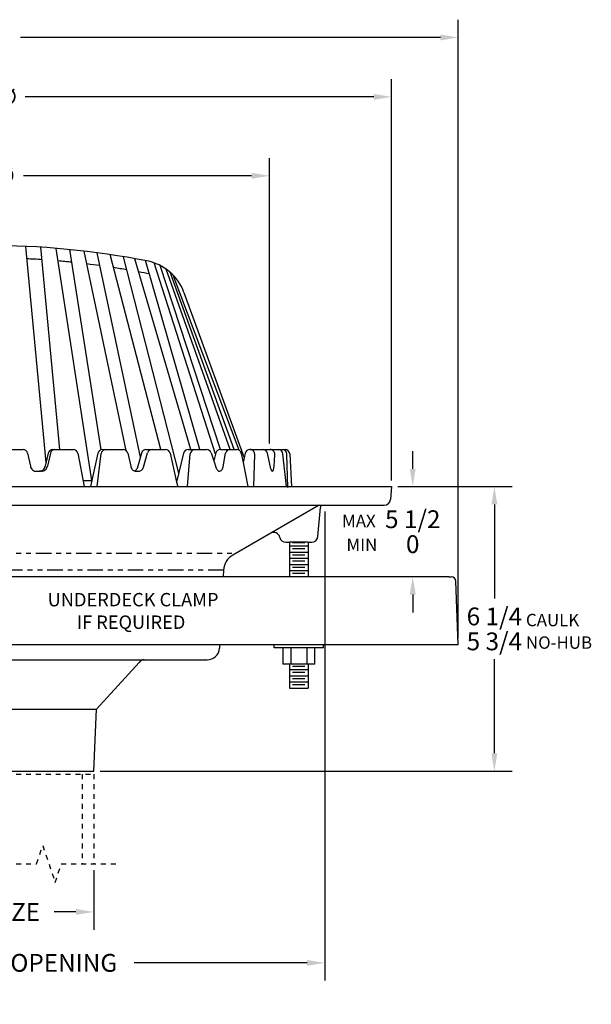
# Model space of a CAD drawing. Extents: x -4.5 to 18.8, y -6.8 to 13.1.
# Drawn here: x 7.2 to 18.8, y -6.8 to 13.1 of the extents above; entities that cross this region are included whole.
import ezdxf

# ---------------------------------------------------------------- set-up
doc = ezdxf.new("R2010")
doc.units = 0
doc.header["$LTSCALE"] = 0.25
doc.header["$MEASUREMENT"] = 0
doc.linetypes.add('HIDDEN', pattern=[0.375, 0.25, -0.125])
doc.linetypes.add('PHANTOM', pattern=[2.5, 1.25, -0.25, 0.25, -0.25, 0.25, -0.25])
doc.layers.get('0').update_dxf_attribs({"linetype": 'CONTINUOUS'})
doc.layers.get('DEFPOINTS').update_dxf_attribs({"linetype": 'CONTINUOUS'})
for name, color, linetype in [('DIMENSION', 6, 'CONTINUOUS'), ('HARDWARE', 7, 'CONTINUOUS'), ('HIDDEN', 2, 'HIDDEN'), ('OBJECT', 3, 'CONTINUOUS'), ('PHANTOM', 5, 'PHANTOM')]:
    doc.layers.add(name, color=color, linetype=linetype)
doc.styles.get("Standard").update_dxf_attribs({"font": 'ARIAL.TTF'})
doc.dimstyles.get("Standard").update_dxf_attribs({"dimscale": 2, "dimtxt": 0.18, "dimasz": 0.18, "dimexe": 0.18, "dimexo": 0.0625, "dimgap": 0.09, "dimtad": 0, "dimtih": 1, "dimtoh": 1, "dimdec": 5, "dimzin": 0, "dimtxsty": 'STANDARD', "dimcen": 0.09, "dimazin": 3, "dimtfac": 1, "dimtdec": 4, "dimtofl": 0, "dimtmove": 0, "dimatfit": 3, "dimtolj": 1, "dimtzin": 0})

# ---------------------------------------------------------------- blocks, each defined once
blk = doc.blocks.new('*D4')
at = {"color": 0, "linetype": 'BYBLOCK'}
for p, q in [((4.365, -4.11), (4.365, -5.316)), ((8.722, -4.11), (8.722, -5.316)), ((4.725, -4.956), (5.163, -4.956)), ((8.362, -4.956), (7.925, -4.956))]:
    blk.add_line(p, q, dxfattribs=at)
for points in [[(4.725, -4.896), (4.725, -5.016), (4.365, -4.956)], [(8.362, -4.896), (8.362, -5.016), (8.722, -4.956)]]:
    blk.add_solid(points, dxfattribs=at)
at = {"layer": 'DEFPOINTS', "color": 0, "linetype": 'BYBLOCK'}
for p in [(4.365, -3.985), (8.722, -3.985), (8.722, -4.956)]:
    blk.add_point(p, dxfattribs=at)
at = {"color": 0, "linetype": 'BYBLOCK', "insert": (6.544, -4.956), "char_height": 0.36, "attachment_point": 5}
blk.add_mtext('\\A1;PIPE SIZE', dxfattribs=at)
blk = doc.blocks.new('*D5')
at = {"color": 0, "linetype": 'BYBLOCK'}
for p, q in [((-1.635, 3.765), (-1.635, 11.879)), ((14.74, 3.765), (14.74, 11.879)), ((-1.275, 11.519), (5.769, 11.519)), ((14.38, 11.519), (7.337, 11.519))]:
    blk.add_line(p, q, dxfattribs=at)
for points in [[(-1.275, 11.579), (-1.275, 11.459), (-1.635, 11.519)], [(14.38, 11.579), (14.38, 11.459), (14.74, 11.519)]]:
    blk.add_solid(points, dxfattribs=at)
at = {"layer": 'DEFPOINTS', "color": 0, "linetype": 'BYBLOCK'}
for p in [(14.74, 11.519), (-1.635, 3.64), (14.74, 3.64)]:
    blk.add_point(p, dxfattribs=at)
at = {"color": 0, "linetype": 'BYBLOCK', "insert": (6.553, 11.519), "char_height": 0.36, "attachment_point": 5}
blk.add_mtext('\\A1;16{\\H1.000000x;\\S3/8;}∅', dxfattribs=at)
blk = doc.blocks.new('*D6')
at = {"color": 0, "linetype": 'BYBLOCK'}
for p, q in [((-2.914, 0.569), (-2.914, 13.079)), ((16.086, 0.569), (16.086, 13.079)), ((-2.554, 12.719), (5.933, 12.719)), ((15.726, 12.719), (7.239, 12.719))]:
    blk.add_line(p, q, dxfattribs=at)
for points in [[(-2.554, 12.779), (-2.554, 12.659), (-2.914, 12.719)], [(15.726, 12.779), (15.726, 12.659), (16.086, 12.719)]]:
    blk.add_solid(points, dxfattribs=at)
at = {"layer": 'DEFPOINTS', "color": 0, "linetype": 'BYBLOCK'}
for p in [(16.086, 12.719), (-2.914, 0.444), (16.086, 0.444)]:
    blk.add_point(p, dxfattribs=at)
at = {"color": 0, "linetype": 'BYBLOCK', "insert": (6.586, 12.719), "char_height": 0.36, "attachment_point": 5}
blk.add_mtext('\\A1;19∅', dxfattribs=at)
blk = doc.blocks.new('*D7')
at = {"color": 0, "linetype": 'BYBLOCK'}
for p, q in [((-0.314, 3.203), (-0.314, -6.345)), ((13.393, 3.14), (13.393, -6.345)), ((0.046, -5.985), (3.909, -5.985)), ((13.033, -5.985), (9.536, -5.985))]:
    blk.add_line(p, q, dxfattribs=at)
for points in [[(0.046, -5.925), (0.046, -6.045), (-0.314, -5.985)], [(13.033, -5.925), (13.033, -6.045), (13.393, -5.985)]]:
    blk.add_solid(points, dxfattribs=at)
at = {"layer": 'DEFPOINTS', "color": 0, "linetype": 'BYBLOCK'}
for p in [(-0.314, 3.328), (13.393, 3.265), (13.393, -5.985)]:
    blk.add_point(p, dxfattribs=at)
at = {"color": 0, "linetype": 'BYBLOCK', "insert": (6.722, -5.985), "char_height": 0.36, "attachment_point": 5}
blk.add_mtext('\\A1;13{\\H1.000000x;\\S3/4;}∅ DECK OPENING', dxfattribs=at)
blk = doc.blocks.new('*D10')
at = {"color": 0, "linetype": 'BYBLOCK'}
for p, q in [((14.865, 3.64), (17.178, 3.64)), ((16.818, 3.28), (16.818, 1.378)), ((16.818, -1.75), (16.818, 0.153)), ((8.85, -2.11), (17.178, -2.11))]:
    blk.add_line(p, q, dxfattribs=at)
for points in [[(16.758, 3.28), (16.878, 3.28), (16.818, 3.64)], [(16.758, -1.75), (16.878, -1.75), (16.818, -2.11)]]:
    blk.add_solid(points, dxfattribs=at)
at = {"layer": 'DEFPOINTS', "color": 0, "linetype": 'BYBLOCK'}
for p in [(14.74, 3.64), (8.725, -2.11), (16.818, -2.11)]:
    blk.add_point(p, dxfattribs=at)
at = {"color": 0, "linetype": 'BYBLOCK', "insert": (16.818, 0.765), "char_height": 0.36, "attachment_point": 5}
blk.add_mtext('\\A1;\\S6 1\\/4^ 5 3\\/4;', dxfattribs=at)
blk = doc.blocks.new('*D12')
at = {"color": 0, "linetype": 'BYBLOCK'}
for p, q in [((15.168, 4), (15.168, 4.36)), ((15.168, 1.459), (15.168, 1.099))]:
    blk.add_line(p, q, dxfattribs=at)
for points in [[(15.108, 4), (15.228, 4), (15.168, 3.64)], [(15.108, 1.459), (15.228, 1.459), (15.168, 1.819)]]:
    blk.add_solid(points, dxfattribs=at)
at = {"layer": 'DEFPOINTS', "color": 0, "linetype": 'BYBLOCK'}
for p in [(14.74, 3.64), (15.168, 1.819), (15.895, 1.819)]:
    blk.add_point(p, dxfattribs=at)
at = {"color": 0, "linetype": 'BYBLOCK', "insert": (15.168, 2.73), "char_height": 0.36, "attachment_point": 5}
blk.add_mtext('\\A1;\\S5 1\\/2^ 0;', dxfattribs=at)
blk = doc.blocks.new('*D13')
at = {"color": 0, "linetype": 'BYBLOCK'}
for p, q in [((0.834, 3.89), (0.834, 10.283)), ((12.272, 4.515), (12.272, 10.283)), ((1.194, 9.923), (5.714, 9.923)), ((11.912, 9.923), (7.303, 9.923))]:
    blk.add_line(p, q, dxfattribs=at)
for points in [[(1.194, 9.983), (1.194, 9.863), (0.834, 9.923)], [(11.912, 9.983), (11.912, 9.863), (12.272, 9.923)]]:
    blk.add_solid(points, dxfattribs=at)
at = {"layer": 'DEFPOINTS', "color": 0, "linetype": 'BYBLOCK'}
for p in [(12.272, 9.923), (12.272, 4.39), (0.834, 3.765)]:
    blk.add_point(p, dxfattribs=at)
at = {"color": 0, "linetype": 'BYBLOCK', "insert": (6.509, 9.923), "char_height": 0.36, "attachment_point": 5}
blk.add_mtext('\\A1;11{\\H1.000000x;\\S1/2;}∅', dxfattribs=at)

msp = doc.modelspace()

# ---------------------------------------------------------------- linework, layer by layer
at = {"layer": 'HARDWARE'}
for p, q in [((12.677902, 2.515289), (12.677902, 1.818986)), ((12.677902, 2.443992), (13.052902, 2.443992)), ((12.990402, 2.506492), (12.740402, 2.506492)), ((13.052902, 2.515289), (13.052902, 1.818985)), ((12.677902, 2.318992), (13.052902, 2.318992)), ((12.677902, 2.193992), (13.052902, 2.193992)), ((12.990402, 2.381492), (12.740402, 2.381492)), ((12.990402, 2.256492), (12.740402, 2.256492)), ((12.677902, 2.068992), (13.052902, 2.068992)), ((12.990402, 2.131492), (12.740402, 2.131492)), ((12.990402, 2.006492), (12.740402, 2.006492)), ((12.677902, 1.943992), (13.052902, 1.943992)), ((12.990402, 1.881492), (12.740402, 1.881492)), ((12.365432, 0.381493), (12.365432, 0.443993)), ((13.365432, 0.381493), (13.365432, 0.443993)), ((13.365432, 0.381493), (12.365432, 0.381493)), ((12.540673, 0.381493), (12.540673, 0.053368)), ((12.703053, 0.381493), (12.703053, 0.053368)), ((13.027812, 0.381493), (13.027812, 0.053368)), ((13.190192, 0.053368), (13.190192, 0.381493)), ((13.190192, 0.053368), (12.540673, 0.053368)), ((12.677902, 0.053368), (12.677902, -0.431008)), ((12.990402, 0.006492), (12.740402, 0.006492)), ((13.052902, 0.053368), (13.052902, -0.431008)), ((12.677902, -0.056008), (13.052902, -0.056008)), ((12.677902, -0.181008), (13.052902, -0.181008)), ((12.990402, -0.118508), (12.740402, -0.118508)), ((12.677902, -0.306008), (13.052902, -0.306008)), ((12.990402, -0.243508), (12.740402, -0.243508)), ((12.990402, -0.368508), (12.740402, -0.368508)), ((12.677902, -0.431008), (13.052902, -0.431008))]:
    msp.add_line(p, q, dxfattribs=at)
at = {"layer": 'HIDDEN'}
for p, q in [((6.552932, -2.172211), (8.72223, -2.172211)), ((8.487713, -2.172211), (8.487713, -3.984711)), ((8.72223, -2.172211), (8.72223, -3.984711)), ((7.56598, -3.984711), (7.69098, -3.609711)), ((7.69098, -3.609711), (7.94098, -4.359711)), ((6.552932, -3.984711), (7.56598, -3.984711)), ((7.94098, -4.359711), (8.06598, -3.984711)), ((8.06598, -3.984711), (9.19098, -3.984711))]:
    msp.add_line(p, q, dxfattribs=at)
at = {"layer": 'OBJECT'}
for p, q in [((7.758437, 4.127434), (7.346604, 8.496751)), ((8.035513, 4.390288), (7.650049, 8.47985)), ((8.681935, 3.765288), (7.959851, 8.45697)), ((8.868547, 4.386181), (8.239111, 8.431458)), ((9.378937, 4.369867), (8.527827, 8.400187)), ((9.663428, 4.234883), (8.790745, 8.367356)), ((10.078827, 4.390288), (9.05305, 8.330443)), ((10.44071, 3.915455), (9.320895, 8.288433)), ((10.681849, 4.390288), (9.555101, 8.2481)), ((10.864161, 4.390288), (9.767714, 8.208556)), ((11.18522, 4.296862), (9.941232, 8.163412)), ((11.283274, 4.390288), (10.062698, 8.110876)), ((11.479904, 4.390288), (10.182756, 8.038144)), ((11.557427, 4.390288), (10.263637, 7.974539)), ((11.661455, 4.374984), (10.324592, 7.916613)), ((10.545552, 7.563347), (11.760764, 4.22458)), ((6.883502, 4.390288), (7.293403, 4.390288)), ((7.893166, 4.390288), (8.315747, 4.390288)), ((8.315747, 4.390288), (8.315806, 4.389781)), ((8.895992, 4.390288), (9.320526, 4.390288)), ((9.776569, 4.390288), (10.174271, 4.390288)), ((10.626984, 4.390288), (11.002754, 4.390288)), ((11.282141, 4.390288), (11.61012, 4.390288)), ((11.872791, 4.390288), (12.588967, 4.390288)), ((7.385133, 4.31589), (7.440624, 4.052837)), ((7.801765, 4.317388), (7.741047, 4.051199)), ((7.845214, 4.317388), (7.784497, 4.051199)), ((8.398039, 4.314692), (8.531145, 3.640289)), ((8.804335, 4.316232), (8.65911, 3.640289)), ((8.791506, 3.640289), (8.871124, 4.307645)), ((9.412209, 4.316112), (9.467861, 4.055426)), ((9.6859, 4.320373), (9.615224, 4.051502)), ((9.725818, 4.036569), (9.80965, 4.322883)), ((10.265731, 4.31713), (10.397438, 3.732124)), ((10.535742, 4.318075), (10.397438, 3.732124)), ((10.616221, 3.640289), (10.671124, 4.304265)), ((11.091501, 4.326752), (11.148583, 4.159085)), ((11.191541, 4.320632), (11.148583, 4.159085)), ((11.333938, 4.039476), (11.38706, 4.314329)), ((11.702529, 4.312335), (11.738947, 4.126406)), ((11.781275, 4.316877), (11.738947, 4.126406)), ((11.955128, 3.640289), (11.975155, 4.299387)), ((12.300943, 4.003575), (12.234103, 4.316143)), ((12.36531, 4.048422), (12.382232, 4.289988)), ((12.614412, 3.640289), (12.54518, 4.306233)), ((12.643782, 3.625355), (12.625712, 4.299053)), ((12.682588, 4.301445), (12.717238, 3.640289)), ((11.148583, 4.159085), (11.197255, 4.01612)), ((11.738947, 4.126406), (11.834093, 3.640289)), ((7.522394, 3.952788), (7.558902, 3.952788)), ((7.558902, 3.952788), (7.624479, 3.952788)), ((7.667928, 3.952788), (7.624479, 3.952788)), ((9.572611, 3.952788), (9.626897, 3.952788)), ((6.552932, 3.640289), (14.740432, 3.640289)), ((7.585741, 3.640288), (11.662767, 3.640288)), ((8.506474, 3.765288), (8.681935, 3.765288)), ((10.397438, 3.732124), (10.418114, 3.640289)), ((14.740432, 3.640289), (14.717605, 3.379394)), ((6.552932, 3.265289), (13.316131, 3.265289)), ((13.27842, 3.265289), (11.532364, 2.257206)), ((13.250415, 2.629394), (13.301849, 3.21727)), ((13.316131, 3.265289), (14.593139, 3.265289)), ((12.604972, 2.515289), (12.677932, 2.515289)), ((13.052932, 2.515289), (12.677932, 2.515289)), ((13.052932, 2.515289), (13.125892, 2.515289)), ((15.895275, 1.818982), (6.552932, 1.818992)), ((11.345377, 1.952072), (11.338403, 1.818987)), ((15.895275, 1.818982), (15.947395, 1.818982)), ((16.085944, 0.443982), (16.041085, 1.728582)), ((16.085944, 0.443982), (6.552932, 0.444015)), ((11.266344, 0.443999), (11.262843, 0.377205)), ((6.877692, 0.140289), (10.368758, 0.140289)), ((9.638971, 0.0883), (8.776888, -0.859711)), ((10.368758, 0.140289), (11.013186, 0.140289)), ((6.552932, -0.859711), (8.776888, -0.859711)), ((8.724832, -2.109711), (8.776888, -0.859711)), ((6.552932, -2.109711), (8.724832, -2.109711))]:
    msp.add_line(p, q, dxfattribs=at)
for points in [[(7.440624, 4.052837), (7.446459, 4.032332), (7.455583, 4.013155), (7.467729, 3.99587), (7.482542, 3.98098), (7.522394, 3.952788)], [(7.624478, 3.952788), (7.644609, 3.954581), (7.664163, 3.959907), (7.682579, 3.968614), (7.699328, 3.980452), (7.71393, 3.995082), (7.725967, 4.012084), (7.735094, 4.03097), (7.741047, 4.051199)], [(7.667928, 3.952788), (7.688059, 3.954581), (7.707613, 3.959907), (7.726028, 3.968614), (7.742778, 3.980452), (7.75738, 3.995082), (7.769417, 4.012084), (7.778543, 4.03097), (7.784497, 4.051199)], [(9.467861, 4.055426), (9.472195, 4.036245), (9.47906, 4.018112), (9.488283, 4.001482), (9.499631, 3.986776), (9.512818, 3.974363), (9.527512, 3.964557), (9.543343, 3.957604)], [(9.543343, 3.957604), (9.558128, 3.964316), (9.571893, 3.973725), (9.584311, 3.985609), (9.595086, 3.999684), (9.603962, 4.015617), (9.610729, 4.033027), (9.615224, 4.051502)], [(9.626897, 3.952788), (9.643005, 3.954274), (9.65873, 3.958697), (9.673699, 3.965951), (9.687555, 3.975864), (9.699968, 3.9882), (9.710645, 4.002666), (9.71933, 4.018918), (9.725818, 4.03657)], [(11.197255, 4.01612), (11.204235, 3.99907), (11.212804, 3.984166), (11.222729, 3.971813), (11.233738, 3.96235), (11.245532, 3.956034), (11.257789, 3.953037), (11.270174, 3.953441), (11.282352, 3.957234), (11.293988, 3.964314), (11.304766, 3.974488), (11.314393, 3.987477), (11.322606, 4.002929), (11.329181, 4.020421), (11.333938, 4.039477)], [(12.300942, 4.003577), (12.303712, 3.992123), (12.306858, 3.981889), (12.310334, 3.97302), (12.314092, 3.965644), (12.318078, 3.959865), (12.322235, 3.955765), (12.326505, 3.953404), (12.330825, 3.952814), (12.335134, 3.954003), (12.339372, 3.956956), (12.343478, 3.96163), (12.347394, 3.967958), (12.351063, 3.97585), (12.354433, 3.985194), (12.357457, 3.995857), (12.360091, 4.007687), (12.362297, 4.020515), (12.364046, 4.034158), (12.36531, 4.048424)], [(9.543343, 3.957604), (9.550535, 3.955505), (9.557834, 3.953998), (9.565204, 3.953091), (9.572611, 3.952788)]]:
    msp.add_lwpolyline(points, dxfattribs=at)
for centre, radius, start, end in [((6.552932, -8.484712), 17, 79.000061, 90), ((6.552932, -8.484712), 16.75, 86.1630057, 87.2029612), ((6.552932, -8.484712), 16.75, 84.0857926, 85.0474333), ((9.60586, 7.221327), 1, 20, 79.000061), ((6.552932, -8.484712), 16.75, 82.1329367, 83.0409074), ((6.552932, -8.484712), 16.75, 80.2527622, 81.1787207), ((6.552932, -8.484712), 16.75, 78.6643429, 79.4020391), ((7.293402, 4.296538), 0.09375, 11.9118669, 90), ((7.893167, 4.296538), 0.09375, 90, 167.1507513), ((7.936617, 4.296538), 0.09375, 90, 167.1507513), ((8.306064, 4.296538), 0.09375, 11.164875, 90), ((8.895993, 4.296538), 0.09375, 90, 167.8744048), ((8.964213, 4.296538), 0.09375, 90, 173.1966316), ((9.320525, 4.296538), 0.09375, 12.0506902, 90), ((9.776569, 4.296538), 0.09375, 90, 165.2723785), ((9.899623, 4.296538), 0.09375, 90, 163.6799829), ((10.17427, 4.296538), 0.09375, 12.687517, 89.9996942), ((10.626985, 4.296538), 0.09375, 90, 166.719364), ((10.764555, 4.296538), 0.09375, 90, 175.2730893), ((11.002753, 4.296538), 0.09375, 18.8010227, 90), ((11.282142, 4.296538), 0.09375, 90, 165.1086662), ((11.479107, 4.296538), 0.09375, 90, 169.0609788), ((11.610119, 4.296538), 0.09375, 9.7002713, 90), ((11.872792, 4.296538), 0.09375, 90, 167.4709862), ((11.881276, 4.296538), 0.09375, 358.2595721, 90), ((12.142426, 4.296538), 0.09375, 12.0702913, 90), ((12.288711, 4.296538), 0.09375, 355.992887, 90), ((12.451932, 4.296538), 0.09375, 5.9351894, 90), ((12.531996, 4.296538), 0.09375, 1.5364142, 90), ((12.588967, 4.296538), 0.09375, 3, 90), ((13.426376, 3.206375), 0.125, 151.8808269, 174.9998859), ((14.593082, 3.390289), 0.125, 269.9994282, 355.0000089), ((12.359946, 2.590671), 0.125, 11.4474475, 120.0006874), ((12.604972, 2.640289), 0.125, 191.4470863, 270.0000011), ((13.125892, 2.640289), 0.125, 270.0000011, 354.9998943), ((11.719863, 1.932445), 0.375, 119.9998681, 176.9998982), ((15.947395, 1.725232), 0.09375, 1.9999522, 89.9999526), ((11.013186, 0.390289), 0.25, 270.0000011, 356.9999181), ((9.740432, 0.015289), 0.125, 90.0000099, 144.2613935)]:
    msp.add_arc(centre, radius, start, end, dxfattribs=at)
at = {"layer": 'PHANTOM'}
for p, q in [((6.740402, 2.294418), (11.596818, 2.294418)), ((11.345377, 1.952072), (6.740402, 1.952072))]:
    msp.add_line(p, q, dxfattribs=at)

# ---------------------------------------------------------------- texts
at = {"layer": 'DIMENSION'}
for s, height, p in [('MAX', 0.25, (13.739817, 2.820883)), ('MIN', 0.25, (13.828777, 2.340674)), ('UNDERDECK CLAMP', 0.27, (7.79023, 1.221153)), ('IF REQUIRED', 0.27, (8.377633, 0.766365)), ('CAULK', 0.25, (17.455923, 0.819263)), ('NO-HUB', 0.25, (17.455923, 0.363564))]:
    msp.add_text(s, height=height, dxfattribs=at).set_placement(p)

# ---------------------------------------------------------------- dimensions: what is measured, and where the dimension line sits
for base, p1, p2, picture, middle in [((16.085944, 12.718664), (-2.914056, 0.443992), (16.085944, 0.443982), '*D6', (6.585944, 12.718664)), ((14.740432, 11.519001), (-1.634568, 3.640289), (14.740432, 3.640289), '*D5', (6.552932, 11.519001))]:
    dim = msp.add_linear_dim(base=base, p1=p1, p2=p2, text='<>%%c', dimstyle='STANDARD', dxfattribs=at)
    dim.commit()
    dim.dimension.update_dxf_attribs({"geometry": picture, "text_midpoint": middle, "dimtype": 160})
for base, p1, p2, text, picture, middle in [((12.271682, 9.923051), (0.834182, 3.765288), (12.271682, 4.390288), '<>%%C', '*D13', (6.508706, 9.923051)), ((13.393186, -5.985466), (-0.314297, 3.327789), (13.393186, 3.265289), '<>%%c DECK OPENING', '*D7', (6.72241, -5.985466))]:
    dim = msp.add_linear_dim(base=base, p1=p1, p2=p2, text=text, dimstyle='STANDARD', override={"dimdec": 2}, dxfattribs=at)
    dim.commit()
    dim.dimension.update_dxf_attribs({"geometry": picture, "text_midpoint": middle, "dimtype": 160})
for base, p2, override, picture, middle in [((15.167708, 1.818982), (15.895275, 1.818982), {"dimse1": 1, "dimse2": 1, "dimlim": 1, "dimtp": 3.6875, "dimtm": 1.8125}, '*D12', (15.167708, 2.729636)), ((16.818418, -2.109711), (8.724832, -2.109711), {"dimlim": 1, "dimtp": 0.5}, '*D10', (16.818418, 0.765289))]:
    dim = msp.add_linear_dim(base=base, p1=(14.740432, 3.640289), p2=p2, angle=90, dimstyle='STANDARD', override=override, dxfattribs=at)
    dim.commit()
    dim.dimension.update_dxf_attribs({"geometry": picture, "text_midpoint": middle})
dim = msp.add_linear_dim(base=(8.72223, -4.955921), p1=(4.365432, -3.984711), p2=(8.72223, -3.984711), text='PIPE SIZE', dimstyle='STANDARD', dxfattribs=at)
dim.commit()
dim.dimension.update_dxf_attribs({"geometry": '*D4', "text_midpoint": (6.543831, -4.955921)})

doc.saveas('drawing.dxf')
